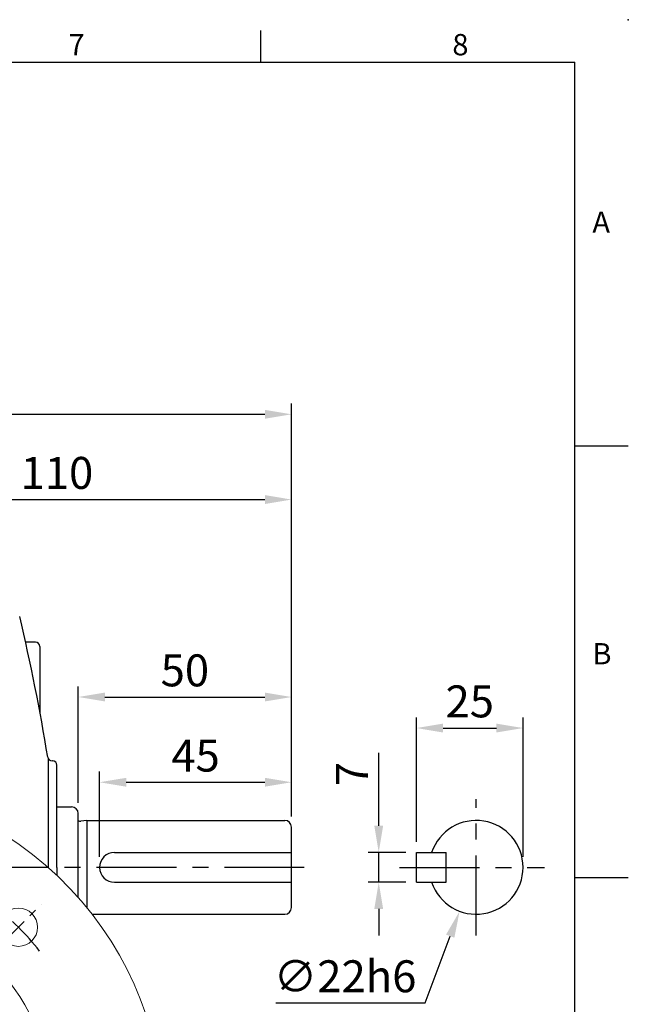
# Model space of a CAD drawing. Units: millimetres. Extents: x -17 to 766, y -10 to 490.
# Drawn here: x 557 to 700, y 259 to 490 of the extents above; entities that cross this region are included whole.
import ezdxf
from ezdxf.enums import TextEntityAlignment as Align

# ---------------------------------------------------------------- set-up
doc = ezdxf.new("R2010")
doc.units = ezdxf.units.MM
doc.header["$LTSCALE"] = 2.5
doc.linetypes.add('中心線', pattern=[12, 7.5, -1.5, 1.5, -1.5])
for name, color, linetype in [('CEN', 2, '中心線'), ('DIM', 3, 'Continuous'), ('MAIN', 7, 'Continuous'), ('THIN', 1, 'Continuous')]:
    doc.layers.add(name, color=color, linetype=linetype)
doc.styles.add('ATTDEF', font='txt')
doc.styles.get("Standard").update_dxf_attribs({"font": 'simplex.shx'})
doc.dimstyles.new('C', dxfattribs={"dimscale": 2.5, "dimtxt": 3, "dimasz": 2.5, "dimexe": 1, "dimexo": 1, "dimgap": 1, "dimtad": 1, "dimtoh": 1, "dimdec": 4, "dimdsep": 46, "dimtxsty": 'Standard', "dimcen": 0, "dimclrd": 256, "dimclre": 256, "dimclrt": 256, "dimadec": 0, "dimazin": 0, "dimtfac": 0.6, "dimtdec": 4, "dimtofl": 0, "dimtmove": 0, "dimatfit": 3, "dimfxl": 0, "dimtolj": 1, "dimarcsym": 0})
doc.dimstyles.new('L', dxfattribs={"dimscale": 2.5, "dimtxt": 3, "dimasz": 2.5, "dimexe": 1, "dimexo": 1, "dimgap": 1, "dimtad": 1, "dimdec": 4, "dimdsep": 46, "dimtxsty": 'Standard', "dimcen": 0, "dimclrd": 256, "dimclre": 256, "dimclrt": 256, "dimadec": 0, "dimazin": 0, "dimtfac": 0.6, "dimtdec": 4, "dimtmove": 0, "dimatfit": 3, "dimfxl": 0, "dimtolj": 1, "dimarcsym": 0})

# ---------------------------------------------------------------- blocks, each defined once
blk = doc.blocks.new('*D18')
at = {"layer": 'Defpoints', "color": 0}
for p in [(621.04, 377.42), (511.04, 372.14), (621.04, 300.56)]:
    blk.add_point(p, dxfattribs=at)
at = {"layer": 'DIM', "lineweight": -2}
for p, q in [((511.04, 374.64), (511.04, 379.92)), ((621.04, 303.06), (621.04, 379.92)), ((517.29, 377.42), (614.79, 377.42))]:
    blk.add_line(p, q, dxfattribs=at)
at = {"layer": 'DIM'}
for points in [[(517.29, 378.47), (517.29, 376.38), (511.04, 377.42)], [(614.79, 378.47), (614.79, 376.38), (621.04, 377.42)]]:
    blk.add_solid(points, dxfattribs=at)
at = {"layer": 'DIM', "insert": (566.04, 383.67), "char_height": 7.5, "attachment_point": 5}
blk.add_mtext('\\A1;110', dxfattribs=at)
blk = doc.blocks.new('*D20')
at = {"layer": 'Defpoints', "color": 0}
for p in [(621.04, 397.42), (401.04, 300.56), (621.04, 300.56)]:
    blk.add_point(p, dxfattribs=at)
at = {"layer": 'DIM', "lineweight": -2}
for p, q in [((401.04, 303.06), (401.04, 399.92)), ((621.04, 303.06), (621.04, 399.92)), ((407.29, 397.42), (614.79, 397.42))]:
    blk.add_line(p, q, dxfattribs=at)
at = {"layer": 'DIM'}
for points in [[(407.29, 398.47), (407.29, 396.38), (401.04, 397.42)], [(614.79, 398.47), (614.79, 396.38), (621.04, 397.42)]]:
    blk.add_solid(points, dxfattribs=at)
at = {"layer": 'DIM', "insert": (511.04, 403.67), "char_height": 7.5, "attachment_point": 5}
blk.add_mtext('\\A1;220', dxfattribs=at)
blk = doc.blocks.new('*D21')
at = {"layer": 'Defpoints', "color": 0}
for p in [(675.33, 323.82), (650.33, 294.64), (675.33, 291.14)]:
    blk.add_point(p, dxfattribs=at)
at = {"layer": 'DIM', "lineweight": -2}
for p, q in [((650.33, 297.14), (650.33, 326.32)), ((675.33, 293.64), (675.33, 326.32)), ((656.58, 323.82), (669.08, 323.82))]:
    blk.add_line(p, q, dxfattribs=at)
at = {"layer": 'DIM'}
for points in [[(656.58, 324.86), (656.58, 322.77), (650.33, 323.82)], [(669.08, 324.86), (669.08, 322.77), (675.33, 323.82)]]:
    blk.add_solid(points, dxfattribs=at)
at = {"layer": 'DIM', "insert": (662.83, 330.07), "char_height": 7.5, "attachment_point": 5}
blk.add_mtext('\\A1;25', dxfattribs=at)
blk = doc.blocks.new('*D22')
at = {"layer": 'Defpoints', "color": 0}
for p in [(650.33, 294.64), (641.49, 287.64), (650.33, 287.64)]:
    blk.add_point(p, dxfattribs=at)
at = {"layer": 'DIM', "lineweight": -2}
for p, q in [((641.49, 300.89), (641.49, 318)), ((647.83, 294.64), (638.99, 294.64)), ((641.49, 287.64), (641.49, 294.64)), ((647.83, 287.64), (638.99, 287.64)), ((641.49, 281.39), (641.49, 275.14))]:
    blk.add_line(p, q, dxfattribs=at)
at = {"layer": 'DIM'}
for points in [[(640.45, 300.89), (642.53, 300.89), (641.49, 294.64)], [(640.45, 281.39), (642.53, 281.39), (641.49, 287.64)]]:
    blk.add_solid(points, dxfattribs=at)
at = {"layer": 'DIM', "insert": (635.24, 313), "char_height": 7.5, "attachment_point": 5, "rotation": 90}
blk.add_mtext('\\A1;7', dxfattribs=at)
blk = doc.blocks.new('*D23')
at = {"layer": 'Defpoints', "color": 0}
for p in [(621.04, 331.1), (571.04, 303.75), (621.04, 300.56)]:
    blk.add_point(p, dxfattribs=at)
at = {"layer": 'DIM', "lineweight": -2}
for p, q in [((571.04, 306.25), (571.04, 333.6)), ((621.04, 303.06), (621.04, 333.6)), ((577.29, 331.1), (614.79, 331.1))]:
    blk.add_line(p, q, dxfattribs=at)
at = {"layer": 'DIM'}
for points in [[(577.29, 332.14), (577.29, 330.06), (571.04, 331.1)], [(614.79, 332.14), (614.79, 330.06), (621.04, 331.1)]]:
    blk.add_solid(points, dxfattribs=at)
at = {"layer": 'DIM', "insert": (596.04, 337.35), "char_height": 7.5, "attachment_point": 5}
blk.add_mtext('\\A1;50', dxfattribs=at)
blk = doc.blocks.new('*D24')
at = {"layer": 'Defpoints', "color": 0}
for p in [(621.04, 311.1), (621.04, 300.56), (576.04, 291.14)]:
    blk.add_point(p, dxfattribs=at)
at = {"layer": 'DIM', "lineweight": -2}
for p, q in [((576.04, 293.64), (576.04, 313.6)), ((621.04, 303.06), (621.04, 313.6)), ((582.29, 311.1), (614.79, 311.1))]:
    blk.add_line(p, q, dxfattribs=at)
at = {"layer": 'DIM'}
for points in [[(582.29, 312.14), (582.29, 310.06), (576.04, 311.1)], [(614.79, 312.14), (614.79, 310.06), (621.04, 311.1)]]:
    blk.add_solid(points, dxfattribs=at)
at = {"layer": 'DIM', "insert": (598.54, 317.35), "char_height": 7.5, "attachment_point": 5}
blk.add_mtext('\\A1;45', dxfattribs=at)
blk = doc.blocks.new('*D25')
at = {"layer": 'Defpoints', "color": 0}
for p in [(668.21, 301.43), (660.45, 280.84)]:
    blk.add_point(p, dxfattribs=at)
at = {"layer": 'DIM', "lineweight": -2}
for p, q in [((652.34, 259.33), (658.25, 274.99)), ((617.34, 259.33), (652.34, 259.33))]:
    blk.add_line(p, q, dxfattribs=at)
at = {"layer": 'DIM'}
blk.add_solid([(657.27, 275.36), (659.22, 274.63), (660.45, 280.84)], dxfattribs=at)
at = {"layer": 'DIM', "insert": (633.59, 265.58), "char_height": 7.5, "attachment_point": 5}
blk.add_mtext('\\A1;∅22h6', dxfattribs=at)
blk = doc.blocks.new('偷溝')
at = {"layer": 'MAIN'}
blk.add_line((2, 0), (0.64, -0.19), dxfattribs=at)
blk.add_arc((0.53, 0.6), 0.8, 228.5904, 278.0474, dxfattribs=at)
blk = doc.blocks.new('BM06')
at = {"layer": 'MAIN'}
blk.add_lwpolyline([(-2.5, -1.44), (0, -2.89), (2.5, -1.44), (2.5, 1.44), (0, 2.89), (-2.5, 1.44)], close=True, dxfattribs=at)
for radius in [5, 4.31]:
    blk.add_circle((0, 0), radius, dxfattribs=at)
blk = doc.blocks.new('M08')
at = {"layer": 'MAIN'}
blk.add_circle((0, 0), 3.38, dxfattribs=at)
at = {"layer": 'THIN'}
blk.add_arc((0, 0), 4, 300.0872, 210, dxfattribs=at)
blk = doc.blocks.new('6D1060AD071-1正視')
at = {"layer": 'CEN', "ltscale": 0.5}
for p, q in [((-51.27, 51.27), (-40.66, 40.66)), ((40.66, 40.66), (51.27, 51.27)), ((-51.27, -51.27), (-40.66, -40.66)), ((40.66, -40.66), (51.27, -51.27))]:
    blk.add_line(p, q, dxfattribs=at)
for start, end in [(128.3882, 141.6118), (38.3882, 51.6118), (218.3882, 231.6118), (308.3882, 321.6118)]:
    blk.add_arc((0, 0), 65, start, end, dxfattribs=at)
at = {"layer": 'CEN', "ltscale": 0.4}
for start, end in [(174.3803, 185.6197), (354.3803, 5.6197)]:
    blk.add_arc((0, 0), 65, start, end, dxfattribs=at)
at = {"layer": 'MAIN', "linetype": 'Continuous', "lineweight": 15}
for p, q in [((11.45, 47.84), (11.45, 43.25)), ((11.45, 43.25), (11.2, 43.25)), ((23.05, 43.26), (23.3, 43.26)), ((23.05, 40.54), (23.05, 43.26)), ((23.3, 43.26), (23.3, 40.54)), ((11.2, 36.5), (11.2, 41.05)), ((23.05, 40.54), (23.3, 40.54)), ((23.3, 38.11), (23.3, 36.5)), ((23.63, 38.19), (24.07, 36.64)), ((24.07, 36.64), (24.14, 36.35)), ((12.4, 34.5), (10.49, 34.5)), ((13, 34.5), (12.4, 34.5)), ((21.5, 34.5), (13, 34.5)), ((14.3, 33.5), (16, 32.9)), ((22.1, 34.5), (21.5, 34.5)), ((23.24, 34.5), (22.1, 34.5)), ((24, 31.67), (24, 33.5)), ((-26.71, 25.06), (-27.08, 25.45)), ((-25.45, 27.08), (-25.06, 26.71)), ((25.06, 26.71), (25.45, 27.08)), ((27.08, 25.45), (26.71, 25.06)), ((-43.26, 23.3), (-43.26, 23.05)), ((-43.26, 23.3), (-40.54, 23.3)), ((-40.54, 23.3), (-40.54, 23.05)), ((-38.19, 23.63), (-36.64, 24.07)), ((-38.11, 23.3), (-36.5, 23.3)), ((-36.64, 24.07), (-36.35, 24.14)), ((-34.5, 23.24), (-34.5, 22.1)), ((-31.67, 24), (-33.5, 24)), ((-40.54, 23.05), (-43.26, 23.05)), ((-34.5, 22.1), (-34.5, 21.5)), ((-34.5, 21.5), (-34.5, 13)), ((-33.5, 14.3), (-32.9, 16)), ((-34.5, 13), (-34.5, 12.4)), ((-34.5, 12.4), (-34.5, 10.49)), ((-47.84, 11.45), (-43.25, 11.45)), ((-43.25, 11.2), (-43.25, 11.45)), ((-27.08, -25.45), (-26.71, -25.06)), ((26.71, -25.06), (27.08, -25.45)), ((-25.06, -26.71), (-25.45, -27.08)), ((25.45, -27.08), (25.06, -26.71)), ((-25.46, -53), (-59.47, -53)), ((-25.46, -53), (25.46, -53)), ((59.47, -53), (25.46, -53))]:
    blk.add_line(p, q, dxfattribs=at)
at = {"layer": 'MAIN'}
for p, q in [((-2.5, 9.3), (2.5, 9.3)), ((-2.5, 9.3), (-2.5, 6.54)), ((2.5, 9.3), (2.5, 6.54))]:
    blk.add_line(p, q, dxfattribs=at)
at = {"layer": 'MAIN', "linetype": 'Continuous', "lineweight": 15, "flags": 128}
for points in [[(13, 47.9), (12.6, 48.02), (11.97, 48.16), (11.7, 48.14), (11.57, 48.08), (11.51, 48.01), (11.47, 47.93), (11.45, 47.84)], [(11.45, 43.25), (11.39, 42.15), (11.2, 41.05)], [(23.3, 38.11), (23.12, 39.31), (23.05, 40.54)], [(23.3, 40.54), (23.4, 39.37), (23.63, 38.19)], [(-32.62, 36.74), (-31.35, 37.5), (-29.99, 38.14)], [(-25.45, 27.08), (-25.53, 27.27), (-25.66, 27.59), (-25.85, 28.05), (-26.09, 28.64), (-26.38, 29.36), (-26.72, 30.19), (-27.11, 31.12), (-27.53, 32.15), (-27.98, 33.25), (-28.46, 34.42), (-28.96, 35.63), (-29.47, 36.88), (-29.99, 38.14)], [(25.45, 27.08), (25.53, 27.27), (25.66, 27.59), (25.85, 28.05), (26.09, 28.64), (26.38, 29.36), (26.72, 30.19), (27.11, 31.12), (27.53, 32.15), (27.98, 33.25), (28.46, 34.42), (28.96, 35.63), (29.47, 36.88), (29.99, 38.14)], [(29.99, 38.14), (30.79, 37.79), (32.62, 36.74)], [(33.2, 37.39), (33.15, 37.33), (33.09, 37.27), (33.03, 37.19), (32.96, 37.11), (32.88, 37.03), (32.8, 36.93), (32.71, 36.84), (32.62, 36.74)], [(-32.62, 36.74), (-34.1, 35.39), (-36.74, 32.62)], [(8.45, 34.04), (8.86, 34.5), (9.27, 34.87)], [(9.49, 34.91), (9.96, 34.6), (10.49, 34.5)], [(11.2, 36.5), (11.22, 36.11), (11.29, 35.73), (11.4, 35.39), (11.55, 35.09), (11.73, 34.84), (11.94, 34.65), (12.17, 34.54), (12.4, 34.5)], [(23.3, 36.5), (23.28, 36.11), (23.21, 35.73), (23.1, 35.39), (22.95, 35.09), (22.77, 34.84), (22.56, 34.65), (22.33, 34.54), (22.1, 34.5)], [(24.14, 36.35), (24.21, 35.61), (24.11, 34.98), (23.9, 34.6), (23.84, 34.54), (23.6, 34.44), (23.44, 34.45)], [(36.74, 32.62), (35.39, 34.1), (32.62, 36.74)], [(-38.14, 29.99), (-37.79, 30.79), (-36.74, 32.62)], [(8.69, 31.53), (8.58, 31.57), (8.19, 31.8), (7.94, 32.14), (7.88, 32.87), (8.03, 33.33), (8.29, 33.82), (8.45, 34.04)], [(10.81, 34.22), (10.77, 34.18), (10.73, 34.01), (10.9, 33.87), (11.4, 33.76), (11.48, 33.75)], [(37.39, 33.2), (37.33, 33.15), (37.27, 33.09), (37.19, 33.03), (37.11, 32.96), (37.03, 32.88), (36.93, 32.8), (36.84, 32.71), (36.74, 32.62)], [(36.74, 32.62), (37.5, 31.35), (38.14, 29.99)], [(15.31, 29.99), (14.05, 30.28), (12.79, 30.57)], [(23.08, 30.25), (23.51, 30.19), (23.6, 30.22), (23.84, 30.5), (23.91, 30.7), (23.98, 31.14), (24, 31.67)], [(26.34, 31.82), (26.22, 30.58), (26.11, 29.47)], [(-38.14, 29.99), (-36.88, 29.47), (-35.63, 28.96), (-34.42, 28.46), (-33.25, 27.98), (-32.15, 27.53), (-31.12, 27.11), (-30.19, 26.72), (-29.36, 26.38), (-28.64, 26.09), (-28.05, 25.85), (-27.59, 25.66), (-27.27, 25.53), (-27.08, 25.45)], [(26.11, 29.47), (26.01, 28.78), (25.85, 28.21), (25.61, 27.8), (25.29, 27.53), (24.93, 27.44), (24.48, 27.47)], [(27.08, 25.45), (27.27, 25.53), (27.59, 25.66), (28.05, 25.85), (28.64, 26.09), (29.36, 26.38), (30.19, 26.72), (31.12, 27.11), (32.15, 27.53), (33.25, 27.98), (34.42, 28.46), (35.63, 28.96), (36.88, 29.47), (38.14, 29.99)], [(-31.82, 26.34), (-30.58, 26.22), (-29.47, 26.11)], [(-29.47, 26.11), (-28.78, 26.01), (-28.21, 25.85), (-27.8, 25.61), (-27.53, 25.29), (-27.44, 24.93), (-27.47, 24.48)], [(-40.54, 23.3), (-39.37, 23.4), (-38.19, 23.63)], [(-38.11, 23.3), (-39.31, 23.12), (-40.54, 23.05)], [(-36.5, 23.3), (-36.11, 23.28), (-35.73, 23.21), (-35.39, 23.1), (-35.09, 22.95), (-34.84, 22.77), (-34.65, 22.56), (-34.54, 22.33), (-34.5, 22.1)], [(-36.35, 24.14), (-35.61, 24.21), (-34.98, 24.11), (-34.6, 23.9), (-34.54, 23.84), (-34.44, 23.6), (-34.45, 23.44)], [(-30.25, 23.08), (-30.19, 23.51), (-30.22, 23.6), (-30.5, 23.84), (-30.7, 23.91), (-31.14, 23.98), (-31.67, 24)], [(-29.99, 15.31), (-30.28, 14.05), (-30.57, 12.79)], [(-47.9, 13), (-48.02, 12.6), (-48.16, 11.97), (-48.14, 11.7), (-48.08, 11.57), (-48.01, 11.51), (-47.93, 11.47), (-47.84, 11.45)], [(-43.25, 11.45), (-42.15, 11.39), (-41.05, 11.2)], [(-34.91, 9.49), (-34.6, 9.96), (-34.5, 10.49)], [(-34.04, 8.45), (-34.5, 8.86), (-34.87, 9.27)], [(-34.22, 10.81), (-34.18, 10.77), (-34.01, 10.73), (-33.87, 10.9), (-33.76, 11.4), (-33.75, 11.48)], [(-31.53, 8.69), (-31.57, 8.58), (-31.8, 8.19), (-32.14, 7.94), (-32.87, 7.88), (-33.33, 8.03), (-33.82, 8.29), (-34.04, 8.45)], [(-38.14, -29.99), (-36.88, -29.47), (-35.63, -28.96), (-34.42, -28.46), (-33.25, -27.98), (-32.15, -27.53), (-31.12, -27.11), (-30.19, -26.72), (-29.36, -26.38), (-28.64, -26.09), (-28.05, -25.85), (-27.59, -25.66), (-27.27, -25.53), (-27.08, -25.45)], [(-29.99, -38.14), (-29.47, -36.88), (-28.96, -35.63), (-28.46, -34.42), (-27.98, -33.25), (-27.53, -32.15), (-27.11, -31.12), (-26.72, -30.19), (-26.38, -29.36), (-26.09, -28.64), (-25.85, -28.05), (-25.66, -27.59), (-25.53, -27.27), (-25.45, -27.08)], [(29.99, -38.14), (29.47, -36.88), (28.96, -35.63), (28.46, -34.42), (27.98, -33.25), (27.53, -32.15), (27.11, -31.12), (26.72, -30.19), (26.38, -29.36), (26.09, -28.64), (25.85, -28.05), (25.66, -27.59), (25.53, -27.27), (25.45, -27.08)], [(27.08, -25.45), (27.27, -25.53), (27.59, -25.66), (28.05, -25.85), (28.64, -26.09), (29.36, -26.38), (30.19, -26.72), (31.12, -27.11), (32.15, -27.53), (33.25, -27.98), (34.42, -28.46), (35.63, -28.96), (36.88, -29.47), (38.14, -29.99)], [(-36.74, -32.62), (-37.5, -31.35), (-38.14, -29.99)], [(38.14, -29.99), (37.79, -30.79), (36.74, -32.62)], [(-37.39, -33.2), (-37.33, -33.15), (-37.27, -33.09), (-37.19, -33.03), (-37.11, -32.96), (-37.03, -32.88), (-36.93, -32.8), (-36.84, -32.71), (-36.74, -32.62)], [(-36.74, -32.62), (-35.39, -34.1), (-32.62, -36.74)], [(32.62, -36.74), (34.1, -35.39), (36.74, -32.62)], [(37.39, -33.2), (37.33, -33.15), (37.27, -33.09), (37.19, -33.03), (37.11, -32.96), (37.03, -32.88), (36.93, -32.8), (36.84, -32.71), (36.74, -32.62)], [(-33.2, -37.39), (-33.15, -37.33), (-33.09, -37.27), (-33.03, -37.19), (-32.96, -37.11), (-32.88, -37.03), (-32.8, -36.93), (-32.71, -36.84), (-32.62, -36.74)], [(-29.99, -38.14), (-30.79, -37.79), (-32.62, -36.74)], [(32.62, -36.74), (31.35, -37.5), (29.99, -38.14)], [(33.2, -37.39), (33.15, -37.33), (33.09, -37.27), (33.03, -37.19), (32.96, -37.11), (32.88, -37.03), (32.8, -36.93), (32.71, -36.84), (32.62, -36.74)]]:
    blk.add_lwpolyline(points, dxfattribs=at)
at = {"layer": 'MAIN', "linetype": 'Continuous', "lineweight": 15}
for centre, radius in [((-45.96, 45.96), 4.5), ((45.96, 45.96), 4.5), ((0, 0), 17.5), ((-45.96, -45.96), 4.5), ((45.96, -45.96), 4.5)]:
    blk.add_circle(centre, radius, dxfattribs=at)
at = {"layer": 'MAIN'}
blk.add_circle((0, 0), 12.4, dxfattribs=at)
at = {"layer": 'MAIN', "linetype": 'Continuous', "lineweight": 15}
for centre, radius, start, end in [((0, 0), 80, 318.8351, 221.1649), ((0, 0), 55, 296.5254, 243.4746), ((0, 0), 50, 76.3457, 131.6046), ((10.09, 44.2), 4.71, 51.7675, 68.6192), ((0, -35), 79.05, 81.857, 112.2916), ((20.84, 42.5), 2.33, 18.8889, 73.6148), ((21.1, 39.5), 5.25, 68.844, 85.6704), ((22.08, 43.54), 1.26, 347.0216, 42.8861), ((0, 0), 50, 48.3954, 62.6152), ((-10.71, 46.91), 22.68, 332.6877, 345.0269), ((0, -35), 79.05, 67.7084, 72.8558), ((0, 0), 50, 131.6046, 138.3954), ((0, 0), 50, 41.6046, 48.3954), ((10.41, 35.74), 1.23, 141.6673, 222.1061), ((9.45, 34.55), 0.365, 82.3572, 119.2594), ((22.21, 32.62), 4.2, 349.0619, 62.7066), ((0, 0), 50, 138.3954, 152.6152), ((11.5, 33.5), 1, 89.9997, 133.6334), ((39.48, 334.27), 301.82, 264.678, 265.2144), ((0, -35), 69.76, 74.6204, 76.7398), ((23, 33.5), 1, 0.0001, 90), ((22.99, 32.39), 2.11, 77.5329, 89.6312), ((23.24, 34.08), 0.423, 61.9389, 89.8929), ((0, 0), 50, 318.3954, 41.6046), ((0, -35), 66.6, 67.8943, 112.1057), ((36.71, 141.33), 113.31, 255.6863, 257.8166), ((-53.07, -137.5), 184.23, 65.5868, 67.1404), ((35, 0), 79.05, 157.7084, 162.8558), ((0, -35), 66.77, 74.6204, 76.7398), ((-2.49, -55.49), 87.24, 71.9923, 76.6152), ((-35, 0), 79.05, 337.7084, 22.2916), ((-32.62, 22.21), 4.2, 79.0619, 152.7066), ((-23.93, 23.93), 3, 112.1653, 157.8347), ((23.93, 23.93), 3, 22.1653, 67.8347), ((-43.54, 22.08), 1.26, 77.0216, 132.8861), ((-33.5, 23), 1, 90.0001, 180), ((-32.39, 22.99), 2.11, 167.5329, 179.6312), ((-34.08, 23.24), 0.423, 151.9389, 179.8929), ((35, 0), 66.6, 157.8943, 202.1057), ((55.49, -2.49), 87.24, 161.9923, 166.6152), ((-35, 0), 66.6, 337.8943, 22.1057), ((-42.5, 20.84), 2.33, 108.8889, 163.6148), ((-39.5, 21.1), 5.25, 158.844, 175.6704), ((137.5, -53.07), 184.23, 155.5868, 157.1404), ((35, 0), 69.76, 164.6204, 166.7398), ((35, 0), 66.77, 164.6204, 166.7398), ((-334.27, 39.48), 301.82, 354.678, 355.2144), ((0, 0), 50, 166.3457, 221.6046), ((-44.2, 10.09), 4.71, 141.7675, 158.6192), ((-141.33, 36.71), 113.31, 345.6863, 347.8166), ((35, 0), 79.05, 171.857, 202.2916), ((-46.91, -10.71), 22.68, 62.6877, 75.0269), ((-35.74, 10.41), 1.23, 231.6673, 312.1061), ((-34.55, 9.45), 0.365, 172.3572, 209.2594), ((-33.5, 11.5), 1, 179.9997, 223.6334), ((-23.93, -23.93), 3, 202.1653, 247.8347), ((23.93, -23.93), 3, 292.1653, 337.8347), ((0, 35), 66.6, 247.8943, 292.1057), ((0, 0), 50, 221.6046, 228.3954), ((0, 0), 50, 311.6046, 318.3954), ((0, 0), 50, 228.3954, 311.6046), ((0, 35), 79.05, 247.7084, 292.2916), ((-25.46, -51), 2, 270, 63.4746), ((25.46, -51), 2, 116.5254, 270), ((-59.47, -52), 1, 221.1649, 270), ((59.47, -52), 1, 270, 318.8351)]:
    blk.add_arc(centre, radius, start, end, dxfattribs=at)
at = {"layer": 'MAIN'}
blk.add_arc((0, 0), 7, 110.9248, 69.0752, dxfattribs=at)
for name, p in [('BM06', (-21.21, 21.21)), ('BM06', (21.21, 21.21)), ('M08', (-65, 0)), ('M08', (65, 0)), ('BM06', (-21.21, -21.21)), ('BM06', (21.21, -21.21))]:
    blk.add_blockref(name, p, dxfattribs=at)
blk = doc.blocks.new('GJA420')
at = {"color": 0}
for p, q in [((245.5, 195), (245.5, 192)), ((0, 192), (275, 192)), ((275, 0), (275, 192)), ((275, 156), (280, 156)), ((275, 115.5), (280, 115.5))]:
    blk.add_line(p, q, dxfattribs=at)
blk.add_point((280, 196), dxfattribs=at)
blk.add_point((280, 196), dxfattribs=at)
for s, p in [('7', (227.5, 192.655)), ('8', (263.5, 192.655)), ('A', (276.631, 176)), ('B', (276.631, 135.5))]:
    blk.add_text(s, height=2, dxfattribs=at).set_placement(p)
at = {"color": 4, "style": 'ATTDEF'}
for tag, p in [('版本', (236.5, 3)), ('比例', (200.5, 3))]:
    blk.add_attdef(tag, text='', height=2.5, dxfattribs=at).set_placement(p, align=Align.MIDDLE_CENTER)
blk.add_attdef('料號', text='', height=2.5, dxfattribs=at).set_placement((120.5, 3), align=Align.MIDDLE_LEFT)

msp = doc.modelspace()

# ---------------------------------------------------------------- linework, layer by layer
at = {"layer": 'CEN'}
for p, q in [((664.32841, 275.13541), (664.32841, 307.13541)), ((624.04174, 291.13541), (396.30694, 291.13541)), ((646.32841, 291.13541), (680.32841, 291.13541))]:
    msp.add_line(p, q, dxfattribs=at)
at = {"layer": 'MAIN'}
for p, q in [((561.04174, 343.97216), (558.68686, 343.97216)), ((562.04174, 342.97216), (562.04174, 327.56072)), ((564.04174, 291.06036), (564.04174, 316.6076)), ((565.04174, 316.13541), (564.8911, 316.13541)), ((566.04174, 307.63541), (566.04174, 315.13541)), ((566.04174, 291.13541), (566.04174, 307.63541)), ((566.04174, 305.31755), (569.47031, 305.31755)), ((571.04174, 284.05043), (571.04174, 303.74612)), ((573.04174, 302.13541), (619.47031, 302.13541)), ((573.04174, 302.13541), (573.04174, 281.69231)), ((621.04174, 281.70684), (621.04174, 300.56398)), ((579.54172, 294.63541), (621.04174, 294.63541)), ((650.32841, 294.63541), (657.32841, 294.63541)), ((650.32841, 287.63541), (650.32841, 294.63541)), ((657.32841, 287.63541), (657.32841, 294.63541)), ((566.04174, 291.13541), (566.04174, 289.23016)), ((579.54172, 287.63541), (621.04174, 287.63541)), ((650.32841, 287.63541), (657.32841, 287.63541)), ((574.27938, 280.13541), (619.47031, 280.13541))]:
    msp.add_line(p, q, dxfattribs=at)
for centre, radius, start, end in [((70.56381, 235.63982), 500, 9.361665, 13.2192055), ((561.04174, 342.97216), 1, 0, 90), ((564.8911, 317.13541), 1, 189.361665, 270), ((565.04174, 315.13541), 1, 0, 90), ((569.47031, 303.74612), 1.57143, 0, 90), ((619.47031, 300.56398), 1.57143, 0, 90), ((664.32841, 291.13541), 11, 198.5530045, 161.4469955), ((579.54172, 291.13541), 3.5, 90, 270), ((619.47031, 281.70684), 1.57143, 270, 0)]:
    msp.add_arc(centre, radius, start, end, dxfattribs=at)

# ---------------------------------------------------------------- block references
at = {"layer": 'DIM', "xscale": 2.5, "yscale": 2.5, "zscale": 2.5}
msp.add_blockref('GJA420', (0, 0), dxfattribs=at)
at = {"layer": 'DIM'}
msp.add_blockref('6D1060AD071-1正視', (511.04174, 231.13541), dxfattribs=at)
at = {"layer": 'MAIN'}
msp.add_blockref('偷溝', (571.04174, 302.13541), dxfattribs=at)

# ---------------------------------------------------------------- dimensions: what is measured, and where the dimension line sits
at = {"layer": 'DIM'}
for base, p1, picture, middle in [((621.04174, 397.42397), (401.04174, 300.56398), '*D20', (511.04174, 397.42397)), ((621.04174, 331.10268), (571.04174, 303.74612), '*D23', (596.04174, 331.10268))]:
    dim = msp.add_linear_dim(base=base, p1=p1, p2=(621.04174, 300.56398), dimstyle='L', override={"dimtmove": 0}, dxfattribs=at)
    dim.commit()
    dim.dimension.update_dxf_attribs({"geometry": picture, "text_midpoint": middle, "dimtype": 160})
for base, p1, dimstyle, picture, middle in [((621.04174, 377.42397), (511.04174, 372.13541), 'L', '*D18', (566.04174, 383.67397)), ((621.04174, 311.10268), (576.04172, 291.13541), 'C', '*D24', (598.54173, 317.35268))]:
    dim = msp.add_linear_dim(base=base, p1=p1, p2=(621.04174, 300.56398), dimstyle=dimstyle, override={"dimtmove": 0}, dxfattribs=at)
    dim.commit()
    dim.dimension.update_dxf_attribs({"geometry": picture, "text_midpoint": middle})
dim = msp.add_linear_dim(base=(675.32841, 323.81537), p1=(650.32841, 294.63541), p2=(675.32841, 291.13541), dimstyle='C', dxfattribs=at)
dim.commit()
dim.dimension.update_dxf_attribs({"geometry": '*D21', "text_midpoint": (662.82841, 330.06537)})
dim = msp.add_linear_dim(base=(641.48859, 287.63541), p1=(650.32841, 294.63541), p2=(650.32841, 287.63541), angle=90, dimstyle='L', dxfattribs=at)
dim.commit()
dim.dimension.update_dxf_attribs({"geometry": '*D22', "text_midpoint": (641.48859, 313.00045), "dimtype": 160})
dim = msp.add_diameter_dim_2p(p1=(668.20734, 301.4288), p2=(660.44948, 280.84202), text='<>h6', dimstyle='C', dxfattribs=at)
dim.commit()
dim.dimension.update_dxf_attribs({"geometry": '*D25', "text_midpoint": (633.59193, 259.32727), "dimtype": 163})

doc.saveas('drawing.dxf')
